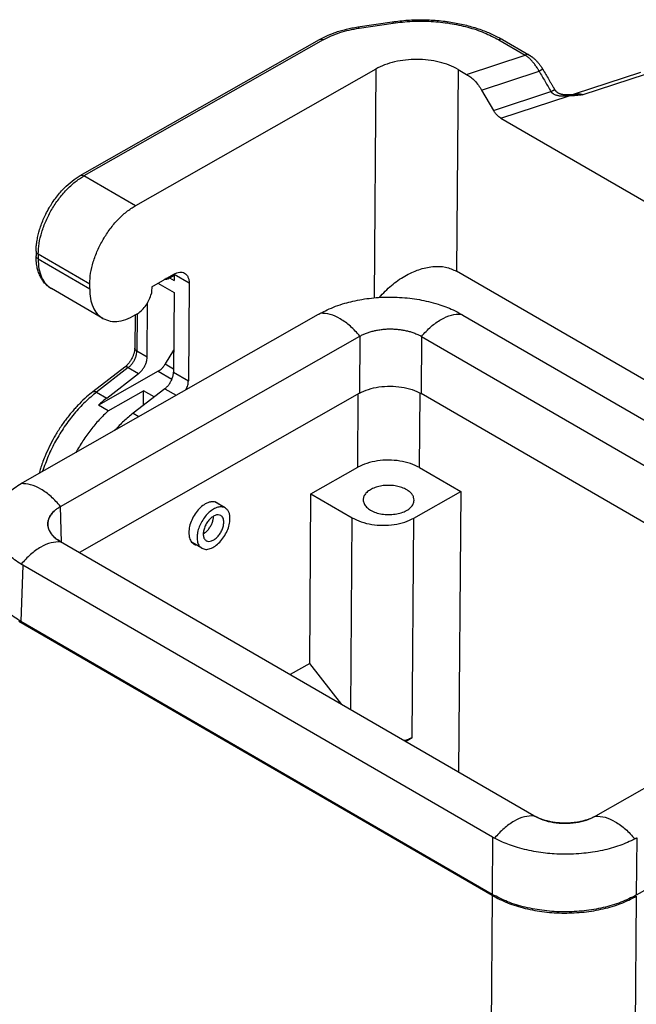
# Model space of a CAD drawing. Units: millimetres. Extents: x 0 to 297, y 0 to 210.
# Drawn here: x 25 to 42, y 41 to 68 of the extents above; entities that cross this region are included whole.
import ezdxf

# ---------------------------------------------------------------- set-up
doc = ezdxf.new("R2010")
doc.units = ezdxf.units.MM

msp = doc.modelspace()

# ---------------------------------------------------------------- linework, layer by layer
at = {"color": 2, "linetype": 'Continuous'}
for p, q in [((33.928, 67.489), (34.868, 67.629)), ((33.959, 67.455), (34.899, 67.595)), ((26.299, 63.405), (32.872, 67.143)), ((32.972, 67.133), (26.399, 63.395)), ((37.797, 67.135), (38.526, 66.713)), ((37.896, 67.144), (38.625, 66.722)), ((36.912, 66.186), (38.526, 66.713)), ((34.417, 66.332), (27.813, 62.576)), ((34.417, 66.332), (34.37, 60.048)), ((36.68, 66.321), (36.638, 60.779)), ((36.68, 66.321), (36.912, 66.186)), ((37.325, 65.755), (38.906, 66.27)), ((41.695, 66.237), (39.866, 65.64)), ((41.822, 66.184), (40.109, 65.625)), ((37.325, 65.755), (37.651, 65.197)), ((37.651, 65.197), (39.232, 65.713)), ((37.857, 64.981), (39.73, 65.592)), ((39.866, 65.64), (39.866, 65.64)), ((37.857, 64.981), (50.625, 57.591)), ((27.813, 62.576), (26.399, 63.395)), ((25.085, 61.328), (25.084, 61.197)), ((25.144, 61.246), (25.143, 61.115)), ((26.558, 60.427), (25.144, 61.246)), ((25.143, 61.115), (26.557, 60.296)), ((28.261, 60.352), (28.869, 60.698)), ((28.701, 60.57), (28.879, 60.671)), ((28.879, 60.685), (28.71, 60.588)), ((28.748, 60.597), (28.878, 60.521)), ((28.879, 60.685), (28.878, 60.521)), ((29.29, 60.448), (28.879, 60.685)), ((48.093, 54.149), (36.638, 60.779)), ((26.557, 60.296), (26.558, 60.427)), ((28.261, 60.352), (28.26, 60.219)), ((28.433, 60.45), (28.876, 60.194)), ((29.29, 60.448), (29.269, 57.769)), ((26.92, 59.481), (25.505, 60.299)), ((28.876, 60.194), (28.859, 58.006)), ((28.138, 58.424), (28.149, 59.913)), ((24.72, 54.973), (32.848, 59.595)), ((27.803, 59.57), (27.797, 58.669)), ((27.863, 59.606), (27.855, 58.587)), ((36.807, 59.575), (47.129, 53.601)), ((25.759, 54.319), (33.979, 58.994)), ((33.979, 58.994), (33.968, 57.424)), ((35.676, 58.985), (35.664, 57.415)), ((35.676, 58.985), (46.044, 52.984)), ((27.855, 58.587), (28.138, 58.424)), ((28.864, 58.607), (28.634, 58.231)), ((28.634, 58.231), (28.86, 58.101)), ((27.52, 58.143), (26.645, 57.467)), ((27.619, 58.132), (26.744, 57.456)), ((28.441, 58.034), (26.797, 57.099)), ((27.027, 57.293), (27.902, 57.968)), ((27.619, 58.132), (27.902, 57.968)), ((28.441, 58.034), (28.818, 57.815)), ((28.859, 58.006), (29.269, 57.769)), ((33.968, 57.424), (26.273, 53.048)), ((26.744, 57.456), (27.027, 57.293)), ((27.065, 56.943), (28.035, 57.494)), ((28.623, 57.551), (27.748, 56.875)), ((28.032, 57.094), (28.035, 57.494)), ((28.329, 57.324), (28.035, 57.494)), ((28.623, 57.551), (28.935, 57.37)), ((33.923, 55.392), (33.938, 57.407)), ((35.62, 55.383), (35.635, 57.432)), ((44.756, 52.153), (35.664, 57.415)), ((27.065, 56.943), (26.797, 57.099)), ((27.748, 56.875), (27.905, 56.784)), ((32.636, 54.66), (33.923, 55.392)), ((35.62, 55.383), (36.752, 54.728)), ((32.602, 50.004), (32.636, 54.66)), ((32.636, 54.66), (33.768, 54.005)), ((35.464, 53.996), (36.752, 54.728)), ((36.752, 54.728), (36.695, 47.016)), ((30.28, 54.275), (29.996, 54.44)), ((25.781, 53.332), (25.759, 54.319)), ((33.729, 48.732), (33.768, 54.005)), ((35.42, 47.968), (35.464, 53.996)), ((25.756, 53.346), (25.756, 53.346)), ((25.756, 53.346), (25.759, 53.345)), ((38.76, 45.82), (25.759, 53.345)), ((29.639, 53.167), (29.37, 53.323)), ((24.72, 52.701), (24.662, 51.158)), ((37.629, 45.23), (24.72, 52.701)), ((37.617, 43.628), (24.606, 51.159)), ((37.617, 43.66), (24.662, 51.158)), ((32.602, 50.004), (32.062, 49.697)), ((33.488, 48.872), (32.602, 50.004)), ((45.541, 48.703), (40.457, 45.812)), ((35.233, 47.862), (35.42, 47.968)), ((38.76, 45.82), (38.762, 45.819)), ((38.762, 45.819), (38.762, 45.819)), ((40.454, 45.81), (40.457, 45.812)), ((40.454, 45.81), (40.454, 45.81)), ((37.629, 45.23), (37.617, 43.66)), ((44.463, 45.282), (41.576, 43.64)), ((41.588, 45.21), (41.576, 43.64)), ((37.617, 43.628), (37.511, 29.482)), ((41.576, 43.608), (41.513, 35.181))]:
    msp.add_line(p, q, dxfattribs=at)
for points, knots in [([(34.868, 67.629), (35.01, 67.646), (35.295, 67.682), (35.655, 67.689), (35.944, 67.679), (36.163, 67.663), (36.375, 67.638), (36.642, 67.596), (36.957, 67.527), (37.255, 67.435), (37.477, 67.35), (37.628, 67.284), (37.767, 67.216), (37.855, 67.167), (37.896, 67.144)], [0, 0, 0, 0, 0.428086, 0.860829, 1.078708, 1.29582, 1.520264, 1.717695, 2.107384, 2.484532, 2.653581, 2.819084, 2.978202, 3.119376, 3.119376, 3.119376, 3.119376]), ([(34.868, 67.629), (34.874, 67.627), (34.889, 67.62), (34.895, 67.605), (34.899, 67.595)], [0, 0, 0, 0, 0.01651385, 0.04732737, 0.04732737, 0.04732737, 0.04732737]), ([(34.899, 67.595), (35.07, 67.615), (35.415, 67.656), (35.936, 67.65), (36.448, 67.597), (36.937, 67.492), (37.391, 67.346), (37.665, 67.203), (37.797, 67.135)], [0, 0, 0, 0, 0.517351, 1.040282, 1.558161, 2.060667, 2.538462, 2.983939, 2.983939, 2.983939, 2.983939]), ([(32.872, 67.143), (32.945, 67.182), (33.094, 67.26), (33.3, 67.338), (33.475, 67.393), (33.618, 67.43), (33.767, 67.463), (33.872, 67.48), (33.928, 67.489)], [0, 0, 0, 0, 0.246467, 0.504219, 0.658113, 0.798272, 0.946631, 1.116767, 1.116767, 1.116767, 1.116767]), ([(32.972, 67.133), (33.044, 67.171), (33.191, 67.248), (33.431, 67.336), (33.688, 67.409), (33.867, 67.439), (33.959, 67.455)], [0, 0, 0, 0, 0.241705, 0.497521, 0.765388, 1.042742, 1.042742, 1.042742, 1.042742]), ([(33.928, 67.489), (33.933, 67.487), (33.948, 67.481), (33.955, 67.465), (33.959, 67.455)], [0, 0, 0, 0, 0.01651385, 0.04732737, 0.04732737, 0.04732737, 0.04732737]), ([(32.872, 67.143), (32.879, 67.146), (32.894, 67.153), (32.92, 67.153), (32.946, 67.147), (32.963, 67.138), (32.972, 67.133)], [0, 0, 0, 0, 0.0229437, 0.0474668, 0.0746696, 0.1050219, 0.1050219, 0.1050219, 0.1050219]), ([(37.896, 67.144), (37.889, 67.147), (37.874, 67.154), (37.849, 67.154), (37.823, 67.148), (37.806, 67.139), (37.797, 67.135)], [0, 0, 0, 0, 0.0226213, 0.0468229, 0.0737049, 0.1037381, 0.1037381, 0.1037381, 0.1037381]), ([(36.68, 66.321), (36.6, 66.362), (36.434, 66.447), (36.157, 66.529), (35.859, 66.582), (35.549, 66.601), (35.238, 66.586), (34.94, 66.535), (34.663, 66.456), (34.497, 66.372), (34.417, 66.332)], [0, 0, 0, 0, 0.268515, 0.55826, 0.863181, 1.175911, 1.488462, 1.792858, 2.081776, 2.349237, 2.349237, 2.349237, 2.349237]), ([(38.625, 66.722), (38.623, 66.723), (38.62, 66.725), (38.614, 66.727), (38.609, 66.729), (38.603, 66.73), (38.597, 66.731), (38.59, 66.731), (38.584, 66.731), (38.578, 66.731), (38.571, 66.73), (38.565, 66.728), (38.558, 66.727), (38.552, 66.724), (38.545, 66.722), (38.539, 66.719), (38.532, 66.716), (38.528, 66.714), (38.526, 66.713)], [0, 0, 0, 0, 0.0059228, 0.0118679, 0.0178573, 0.0239109, 0.0300456, 0.0362746, 0.0426072, 0.0490487, 0.0556004, 0.0622601, 0.0690223, 0.0758788, 0.082819, 0.0898307, 0.0969002, 0.104013, 0.104013, 0.104013, 0.104013]), ([(38.906, 66.27), (38.903, 66.276), (38.896, 66.288), (38.884, 66.311), (38.868, 66.338), (38.846, 66.374), (38.82, 66.412), (38.791, 66.454), (38.76, 66.494), (38.729, 66.531), (38.696, 66.567), (38.663, 66.601), (38.63, 66.633), (38.6, 66.658), (38.574, 66.679), (38.555, 66.693), (38.539, 66.704), (38.53, 66.71), (38.526, 66.713)], [0, 0, 0, 0, 0.0206892, 0.0413504, 0.0781206, 0.1147236, 0.166105, 0.2168929, 0.2671741, 0.3165938, 0.3650031, 0.4123227, 0.4584399, 0.50328, 0.5309326, 0.5580213, 0.5735227, 0.5888288, 0.5888288, 0.5888288, 0.5888288]), ([(38.625, 66.722), (38.629, 66.72), (38.636, 66.716), (38.644, 66.71), (38.652, 66.706), (38.658, 66.702), (38.664, 66.698), (38.673, 66.692), (38.684, 66.684), (38.698, 66.674), (38.712, 66.664), (38.733, 66.648), (38.756, 66.629), (38.785, 66.604), (38.811, 66.579), (38.836, 66.554), (38.859, 66.529), (38.884, 66.501), (38.907, 66.473), (38.928, 66.445), (38.948, 66.417), (38.965, 66.394), (38.978, 66.373), (38.988, 66.358), (38.998, 66.342), (39.004, 66.331), (39.007, 66.326)], [0, 0, 0, 0, 0.0123225, 0.0246094, 0.0298629, 0.0384343, 0.045875, 0.0534611, 0.0699715, 0.0865521, 0.1055087, 0.1225662, 0.1625824, 0.1977506, 0.2360949, 0.2696308, 0.3036898, 0.3412425, 0.3803972, 0.4129446, 0.4446754, 0.48432, 0.4985543, 0.5197029, 0.5378029, 0.5560121, 0.5560121, 0.5560121, 0.5560121]), ([(38.625, 66.722), (38.625, 66.722), (38.625, 66.722), (38.625, 66.722), (38.625, 66.722), (38.625, 66.722), (38.625, 66.722), (38.625, 66.722), (38.625, 66.722), (38.625, 66.722), (38.625, 66.722)], [0, 0, 0, 0, 0.0000129385, 0.0000258771, 0.0000388156, 0.0000517541, 0.0000646927, 0.0000776312, 0.0000905697, 0.0001035082, 0.0001035082, 0.0001035082, 0.0001035082]), ([(39.007, 66.326), (39.007, 66.326), (39.007, 66.326), (39.007, 66.326), (39.007, 66.326), (39.007, 66.326), (39.007, 66.326), (39.007, 66.326), (39.007, 66.326), (39.007, 66.326), (39.006, 66.326), (39.006, 66.326), (39.006, 66.326), (39.006, 66.326), (39.005, 66.325), (39.005, 66.325), (39.004, 66.325), (39.004, 66.325), (39.004, 66.325), (39.003, 66.324), (39.002, 66.324), (39.002, 66.324), (39.001, 66.323), (39, 66.323), (39, 66.323), (38.999, 66.322), (38.998, 66.322), (38.997, 66.321), (38.996, 66.321), (38.996, 66.321), (38.995, 66.32), (38.994, 66.32), (38.993, 66.319), (38.992, 66.318), (38.99, 66.318), (38.989, 66.317), (38.988, 66.317), (38.987, 66.316), (38.986, 66.315), (38.985, 66.315), (38.983, 66.314), (38.982, 66.313), (38.981, 66.313), (38.979, 66.312), (38.978, 66.311), (38.976, 66.31), (38.975, 66.309), (38.973, 66.308), (38.971, 66.307), (38.97, 66.306), (38.968, 66.305), (38.966, 66.304), (38.964, 66.303), (38.962, 66.302), (38.96, 66.301), (38.958, 66.3), (38.956, 66.299), (38.954, 66.298), (38.952, 66.297), (38.95, 66.295), (38.948, 66.294), (38.946, 66.293), (38.943, 66.292), (38.94, 66.29), (38.937, 66.288), (38.934, 66.286), (38.93, 66.284), (38.927, 66.282), (38.923, 66.28), (38.92, 66.278), (38.916, 66.276), (38.913, 66.274), (38.909, 66.272), (38.907, 66.271), (38.906, 66.27)], [0, 0, 0, 0, 0.000015, 0.0000312, 0.0000495, 0.0000705, 0.0001225, 0.0001891, 0.0003024, 0.0004447, 0.0006166, 0.0008624, 0.0011518, 0.0014849, 0.001862, 0.0022831, 0.0027481, 0.0032574, 0.0038107, 0.0044079, 0.0050489, 0.0057334, 0.0064613, 0.0072324, 0.0080466, 0.0089037, 0.0098028, 0.0107441, 0.0117272, 0.0127515, 0.0138166, 0.0149221, 0.0160674, 0.0172522, 0.0184758, 0.019738, 0.0210377, 0.0223747, 0.0237483, 0.0251579, 0.0266026, 0.0280819, 0.0295951, 0.0311414, 0.0327203, 0.034331, 0.0362652, 0.0382412, 0.0402577, 0.0423133, 0.0444066, 0.0465364, 0.0487012, 0.0508998, 0.0531307, 0.0553926, 0.0576841, 0.060004, 0.0623508, 0.0647231, 0.0671197, 0.0695392, 0.0719802, 0.0757924, 0.079647, 0.0835394, 0.0874654, 0.0914205, 0.0954003, 0.0994003, 0.1034162, 0.1074435, 0.1114778, 0.1155146, 0.1155146, 0.1155146, 0.1155146]), ([(38.906, 66.27), (38.933, 66.224), (38.988, 66.13), (39.069, 65.99), (39.151, 65.851), (39.205, 65.759), (39.232, 65.713)], [0, 0, 0, 0, 0.1623302, 0.3246604, 0.4850879, 0.6455153, 0.6455153, 0.6455153, 0.6455153]), ([(39.007, 66.326), (39.034, 66.279), (39.089, 66.185), (39.158, 66.068), (39.213, 65.974), (39.247, 65.915), (39.274, 65.868), (39.29, 65.842), (39.3, 65.824), (39.304, 65.817), (39.308, 65.811), (39.31, 65.807), (39.313, 65.802), (39.318, 65.794), (39.326, 65.78), (39.333, 65.769), (39.336, 65.763)], [0, 0, 0, 0, 0.1630322, 0.3260643, 0.4075803, 0.4890964, 0.5298544, 0.5706124, 0.5808019, 0.5909914, 0.5960862, 0.601181, 0.6062757, 0.6113705, 0.6315253, 0.6521158, 0.6521158, 0.6521158, 0.6521158]), ([(36.912, 66.186), (36.951, 66.161), (37.032, 66.109), (37.14, 66.007), (37.241, 65.889), (37.297, 65.8), (37.325, 65.755)], [0, 0, 0, 0, 0.1386669, 0.2876071, 0.4436712, 0.6030957, 0.6030957, 0.6030957, 0.6030957]), ([(39.232, 65.713), (39.235, 65.715), (39.241, 65.718), (39.251, 65.724), (39.26, 65.729), (39.269, 65.734), (39.278, 65.739), (39.286, 65.743), (39.293, 65.746), (39.298, 65.749), (39.303, 65.751), (39.308, 65.753), (39.312, 65.755), (39.316, 65.757), (39.32, 65.759), (39.324, 65.76), (39.326, 65.761), (39.329, 65.762), (39.331, 65.763), (39.333, 65.763), (39.334, 65.763), (39.335, 65.763), (39.335, 65.763), (39.336, 65.763), (39.336, 65.763), (39.336, 65.763), (39.336, 65.763)], [0, 0, 0, 0, 0.0110869, 0.0220957, 0.0329388, 0.0435218, 0.0537451, 0.0635056, 0.0697042, 0.0756206, 0.0812252, 0.0864896, 0.0913871, 0.095893, 0.0999851, 0.1036441, 0.1068541, 0.1095414, 0.1117831, 0.1135786, 0.1146833, 0.1155265, 0.115858, 0.1161367, 0.1163732, 0.1165841, 0.1165841, 0.1165841, 0.1165841]), ([(39.336, 65.763), (39.337, 65.762), (39.338, 65.76), (39.34, 65.756), (39.343, 65.752), (39.347, 65.746), (39.35, 65.741), (39.354, 65.737), (39.356, 65.734), (39.358, 65.732), (39.36, 65.73), (39.362, 65.727), (39.366, 65.723), (39.375, 65.714), (39.389, 65.702), (39.407, 65.689), (39.423, 65.679), (39.439, 65.671), (39.456, 65.664), (39.473, 65.657), (39.49, 65.652), (39.507, 65.647), (39.522, 65.643), (39.535, 65.64), (39.547, 65.638), (39.56, 65.636), (39.574, 65.634), (39.587, 65.633), (39.601, 65.631), (39.614, 65.63), (39.628, 65.629), (39.641, 65.629), (39.655, 65.628), (39.668, 65.628), (39.682, 65.628), (39.693, 65.628), (39.704, 65.628), (39.713, 65.628), (39.719, 65.628), (39.723, 65.628)], [0, 0, 0, 0, 0.0037165, 0.0075173, 0.012442, 0.0195322, 0.026568, 0.0315735, 0.0347787, 0.038007, 0.0402311, 0.0437748, 0.0495447, 0.0566037, 0.0819627, 0.1059196, 0.121899, 0.1397623, 0.159624, 0.1756469, 0.1935781, 0.2135074, 0.228498, 0.2404537, 0.2529549, 0.2674306, 0.2794514, 0.294455, 0.3064532, 0.3214619, 0.3334492, 0.3484149, 0.3604103, 0.3753352, 0.3877592, 0.4023508, 0.4099781, 0.4190293, 0.4297464, 0.4297464, 0.4297464, 0.4297464]), ([(39.336, 65.763), (39.336, 65.763), (39.336, 65.763), (39.336, 65.763), (39.336, 65.763)], [0, 0, 0, 0, 0.00000560887, 0.0000112169, 0.0000112169, 0.0000112169, 0.0000112169]), ([(39.73, 65.592), (39.727, 65.592), (39.722, 65.592), (39.716, 65.591), (39.71, 65.59), (39.706, 65.59), (39.703, 65.59), (39.695, 65.589), (39.683, 65.588), (39.661, 65.586), (39.634, 65.584), (39.597, 65.583), (39.556, 65.582), (39.511, 65.584), (39.468, 65.589), (39.427, 65.596), (39.389, 65.605), (39.351, 65.618), (39.323, 65.632), (39.303, 65.644), (39.293, 65.651), (39.286, 65.656), (39.281, 65.66), (39.276, 65.664), (39.27, 65.669), (39.265, 65.674), (39.26, 65.679), (39.254, 65.684), (39.248, 65.692), (39.24, 65.701), (39.234, 65.709), (39.232, 65.713)], [0, 0, 0, 0, 0.0078047, 0.0156115, 0.0202714, 0.0234561, 0.0273945, 0.0313461, 0.0472159, 0.0632557, 0.0968917, 0.1287142, 0.174159, 0.2197712, 0.2651189, 0.3041529, 0.3445813, 0.3818704, 0.4228011, 0.4383569, 0.4513858, 0.4588623, 0.4654962, 0.4711436, 0.4794795, 0.4854456, 0.4936892, 0.5012039, 0.5082649, 0.5231497, 0.5377451, 0.5377451, 0.5377451, 0.5377451]), ([(39.723, 65.628), (39.728, 65.629), (39.738, 65.629), (39.754, 65.63), (39.77, 65.63), (39.791, 65.632), (39.816, 65.633), (39.836, 65.635), (39.845, 65.635)], [0, 0, 0, 0, 0.0149616, 0.0302625, 0.0494201, 0.0610331, 0.0951102, 0.1225747, 0.1225747, 0.1225747, 0.1225747]), ([(39.723, 65.628), (39.723, 65.628), (39.723, 65.628), (39.723, 65.628), (39.724, 65.628), (39.724, 65.628), (39.724, 65.627), (39.725, 65.626), (39.725, 65.624), (39.726, 65.622), (39.726, 65.619), (39.727, 65.616), (39.728, 65.612), (39.728, 65.608), (39.729, 65.603), (39.73, 65.598), (39.73, 65.594), (39.73, 65.592)], [0, 0, 0, 0, 0.0002063, 0.00043795, 0.00071347, 0.00104412, 0.00189352, 0.00301388, 0.00494404, 0.00737584, 0.01030356, 0.01371413, 0.01758984, 0.02190912, 0.02664694, 0.03177555, 0.03726511, 0.03726511, 0.03726511, 0.03726511]), ([(40.109, 65.625), (40.109, 65.625), (40.107, 65.625), (40.104, 65.625), (40.1, 65.624), (40.094, 65.623), (40.087, 65.623), (40.08, 65.622), (40.072, 65.621), (40.062, 65.62), (40.051, 65.619), (40.04, 65.617), (40.031, 65.616), (40.024, 65.615), (40.017, 65.615), (40.01, 65.614), (40.002, 65.613), (39.992, 65.612), (39.982, 65.611), (39.97, 65.61), (39.957, 65.608), (39.941, 65.607), (39.925, 65.605), (39.908, 65.604), (39.892, 65.602), (39.874, 65.601), (39.853, 65.599), (39.833, 65.598), (39.817, 65.597), (39.808, 65.596), (39.8, 65.595), (39.794, 65.595), (39.788, 65.595), (39.774, 65.594), (39.755, 65.593), (39.738, 65.593), (39.73, 65.592)], [0, 0, 0, 0, 0.0011945, 0.0042135, 0.008797, 0.0146849, 0.0216172, 0.0293337, 0.0375743, 0.0460791, 0.0589386, 0.0699099, 0.079073, 0.0865076, 0.0922939, 0.0992388, 0.1075975, 0.1171327, 0.1276071, 0.1387835, 0.1527661, 0.1685016, 0.185695, 0.2024051, 0.2181886, 0.2331736, 0.2570808, 0.2813887, 0.2927842, 0.3057934, 0.3101959, 0.3158424, 0.3226419, 0.3305031, 0.3554797, 0.3804902, 0.3804902, 0.3804902, 0.3804902]), ([(39.845, 65.635), (39.847, 65.635), (39.85, 65.636), (39.855, 65.637), (39.86, 65.638), (39.864, 65.639), (39.866, 65.64)], [0, 0, 0, 0, 0.00394159, 0.00871406, 0.01543497, 0.020712, 0.020712, 0.020712, 0.020712]), ([(40.109, 65.625), (40.108, 65.625), (40.106, 65.626), (40.102, 65.626), (40.099, 65.627), (40.095, 65.627), (40.089, 65.628), (40.081, 65.629), (40.07, 65.631), (40.057, 65.632), (40.044, 65.634), (40.031, 65.635), (40.018, 65.636), (40.005, 65.637), (39.992, 65.638), (39.979, 65.638), (39.966, 65.639), (39.954, 65.639), (39.941, 65.639), (39.929, 65.639), (39.916, 65.639), (39.904, 65.639), (39.892, 65.638), (39.879, 65.638), (39.867, 65.637), (39.858, 65.636), (39.85, 65.636), (39.847, 65.635), (39.845, 65.635)], [0, 0, 0, 0, 0.0033119, 0.0066305, 0.009941, 0.0132496, 0.0198609, 0.0264651, 0.0396422, 0.0527896, 0.0658844, 0.0789449, 0.0919415, 0.1049006, 0.1177617, 0.1305819, 0.1433216, 0.1560189, 0.1686171, 0.1811711, 0.1936305, 0.2060431, 0.2182213, 0.2303525, 0.2423744, 0.2543364, 0.2594237, 0.2645044, 0.2645044, 0.2645044, 0.2645044]), ([(39.845, 65.635), (39.845, 65.635), (39.845, 65.635), (39.845, 65.635), (39.845, 65.635)], [0, 0, 0, 0, 0.00002116855, 0.00004233694, 0.00004233694, 0.00004233694, 0.00004233694]), ([(39.866, 65.64), (39.875, 65.642), (39.893, 65.648), (39.92, 65.652), (39.95, 65.654), (39.981, 65.653), (40.013, 65.65), (40.044, 65.644), (40.076, 65.636), (40.097, 65.629), (40.109, 65.625)], [0, 0, 0, 0, 0.0280233, 0.0566014, 0.0839975, 0.1167882, 0.1506163, 0.1807135, 0.2112642, 0.248178, 0.248178, 0.248178, 0.248178]), ([(37.857, 64.981), (37.837, 64.994), (37.797, 65.02), (37.743, 65.071), (37.693, 65.13), (37.665, 65.175), (37.651, 65.197)], [0, 0, 0, 0, 0.0693335, 0.1438035, 0.2218356, 0.3015478, 0.3015478, 0.3015478, 0.3015478]), ([(25.085, 61.328), (25.086, 61.373), (25.089, 61.46), (25.106, 61.6), (25.132, 61.739), (25.171, 61.891), (25.219, 62.042), (25.28, 62.197), (25.354, 62.356), (25.437, 62.509), (25.534, 62.665), (25.639, 62.811), (25.75, 62.947), (25.892, 63.098), (26.066, 63.258), (26.223, 63.357), (26.299, 63.405)], [0, 0, 0, 0, 0.137331, 0.260817, 0.421349, 0.562284, 0.729131, 0.89892, 1.060456, 1.255916, 1.418371, 1.611976, 1.795413, 1.94612, 2.231688, 2.501408, 2.501408, 2.501408, 2.501408]), ([(25.144, 61.246), (25.149, 61.344), (25.161, 61.549), (25.238, 61.858), (25.354, 62.171), (25.51, 62.475), (25.698, 62.76), (25.913, 63.014), (26.144, 63.232), (26.316, 63.342), (26.399, 63.395)], [0, 0, 0, 0, 0.295968, 0.615085, 0.950711, 1.294773, 1.638525, 1.973242, 2.290929, 2.585076, 2.585076, 2.585076, 2.585076]), ([(26.299, 63.405), (26.306, 63.408), (26.32, 63.415), (26.346, 63.415), (26.373, 63.408), (26.39, 63.4), (26.399, 63.395)], [0, 0, 0, 0, 0.0229437, 0.0474668, 0.0746696, 0.1050219, 0.1050219, 0.1050219, 0.1050219]), ([(26.558, 60.427), (26.563, 60.526), (26.575, 60.731), (26.653, 61.04), (26.768, 61.353), (26.924, 61.657), (27.113, 61.942), (27.328, 62.196), (27.558, 62.414), (27.73, 62.524), (27.813, 62.576)], [0, 0, 0, 0, 0.295968, 0.615085, 0.950711, 1.294773, 1.638525, 1.973242, 2.290929, 2.585076, 2.585076, 2.585076, 2.585076]), ([(25.505, 60.299), (25.473, 60.32), (25.413, 60.358), (25.332, 60.435), (25.264, 60.52), (25.201, 60.625), (25.152, 60.739), (25.121, 60.849), (25.102, 60.941), (25.092, 61.02), (25.085, 61.106), (25.084, 61.165), (25.084, 61.197)], [0, 0, 0, 0, 0.115344, 0.212115, 0.334176, 0.439352, 0.58087, 0.705512, 0.779088, 0.862052, 0.944818, 1.039137, 1.039137, 1.039137, 1.039137]), ([(25.143, 61.115), (25.134, 61.12), (25.118, 61.131), (25.099, 61.151), (25.086, 61.173), (25.085, 61.189), (25.084, 61.197)], [0, 0, 0, 0, 0.0305794, 0.0578858, 0.0823884, 0.1052292, 0.1052292, 0.1052292, 0.1052292]), ([(25.085, 61.328), (25.086, 61.32), (25.087, 61.304), (25.1, 61.282), (25.119, 61.262), (25.135, 61.251), (25.144, 61.246)], [0, 0, 0, 0, 0.0228408, 0.0473434, 0.0746498, 0.1052292, 0.1052292, 0.1052292, 0.1052292]), ([(25.143, 61.115), (25.146, 61.024), (25.152, 60.853), (25.223, 60.618), (25.336, 60.422), (25.45, 60.339), (25.505, 60.299)], [0, 0, 0, 0, 0.2707323, 0.5126707, 0.7299408, 0.9325905, 0.9325905, 0.9325905, 0.9325905]), ([(34.516, 60.059), (34.623, 60.172), (34.834, 60.395), (35.203, 60.651), (35.587, 60.831), (35.968, 60.917), (36.331, 60.915), (36.539, 60.823), (36.638, 60.779)], [0, 0, 0, 0, 0.465467, 0.916572, 1.340667, 1.729442, 2.081465, 2.404572, 2.404572, 2.404572, 2.404572]), ([(28.71, 60.588), (28.7, 60.583), (28.682, 60.574), (28.661, 60.574), (28.652, 60.574)], [0, 0, 0, 0, 0.03270833, 0.06074696, 0.06074696, 0.06074696, 0.06074696]), ([(28.71, 60.588), (28.709, 60.584), (28.709, 60.577), (28.704, 60.572), (28.701, 60.57)], [0, 0, 0, 0, 0.01154515, 0.02098742, 0.02098742, 0.02098742, 0.02098742]), ([(28.869, 60.698), (28.896, 60.711), (28.947, 60.737), (29.027, 60.755), (29.102, 60.754), (29.145, 60.735), (29.166, 60.726)], [0, 0, 0, 0, 0.0900997, 0.1707455, 0.2433504, 0.3112143, 0.3112143, 0.3112143, 0.3112143]), ([(28.879, 60.703), (28.879, 60.7), (28.879, 60.694), (28.879, 60.688), (28.879, 60.685)], [0, 0, 0, 0, 0.00918947, 0.01846774, 0.01846774, 0.01846774, 0.01846774]), ([(29.166, 60.726), (29.185, 60.712), (29.224, 60.684), (29.262, 60.617), (29.286, 60.537), (29.288, 60.478), (29.29, 60.448)], [0, 0, 0, 0, 0.0690851, 0.1431545, 0.2256335, 0.3179286, 0.3179286, 0.3179286, 0.3179286]), ([(28.701, 60.57), (28.696, 60.567), (28.687, 60.563), (28.673, 60.557), (28.66, 60.553), (28.648, 60.551), (28.635, 60.55), (28.626, 60.55), (28.618, 60.551), (28.614, 60.551), (28.612, 60.552)], [0, 0, 0, 0, 0.01686769, 0.03084025, 0.04435526, 0.05735334, 0.07008481, 0.08100444, 0.08663237, 0.09277969, 0.09277969, 0.09277969, 0.09277969]), ([(28.634, 60.564), (28.631, 60.561), (28.626, 60.557), (28.619, 60.555), (28.616, 60.554)], [0, 0, 0, 0, 0.01083711, 0.02102534, 0.02102534, 0.02102534, 0.02102534]), ([(26.557, 60.296), (26.56, 60.206), (26.567, 60.034), (26.637, 59.799), (26.75, 59.604), (26.864, 59.521), (26.92, 59.481)], [0, 0, 0, 0, 0.2707323, 0.5126707, 0.7299408, 0.9325905, 0.9325905, 0.9325905, 0.9325905]), ([(27.876, 59.615), (27.918, 59.647), (28.007, 59.713), (28.112, 59.848), (28.201, 59.998), (28.235, 60.109), (28.252, 60.164)], [0, 0, 0, 0, 0.1585404, 0.3309805, 0.5079482, 0.6792438, 0.6792438, 0.6792438, 0.6792438]), ([(28.26, 60.219), (28.26, 60.21), (28.259, 60.192), (28.255, 60.173), (28.252, 60.164)], [0, 0, 0, 0, 0.02698398, 0.0557688, 0.0557688, 0.0557688, 0.0557688]), ([(32.898, 59.623), (32.958, 59.655), (33.094, 59.726), (33.317, 59.818), (33.554, 59.897), (33.796, 59.959), (34.04, 60.008), (34.299, 60.043), (34.562, 60.064), (34.82, 60.07), (35.085, 60.062), (35.348, 60.039), (35.614, 60), (35.872, 59.946), (36.114, 59.88), (36.338, 59.802), (36.55, 59.714), (36.686, 59.642), (36.758, 59.603)], [0, 0, 0, 0, 0.206023, 0.45968, 0.723214, 0.952796, 1.209526, 1.470475, 1.735208, 2.001045, 2.2448, 2.531036, 2.792701, 3.050276, 3.321832, 3.544807, 3.761596, 4.007071, 4.007071, 4.007071, 4.007071]), ([(26.92, 59.481), (26.987, 59.451), (27.126, 59.39), (27.371, 59.398), (27.628, 59.469), (27.79, 59.564), (27.876, 59.615)], [0, 0, 0, 0, 0.217024, 0.451751, 0.715712, 1.012793, 1.012793, 1.012793, 1.012793]), ([(32.848, 59.595), (32.852, 59.597), (32.86, 59.602), (32.873, 59.609), (32.885, 59.616), (32.893, 59.621), (32.898, 59.623)], [0, 0, 0, 0, 0.01391334, 0.02818621, 0.04239343, 0.05663171, 0.05663171, 0.05663171, 0.05663171]), ([(33.982, 58.995), (33.898, 59.089), (33.737, 59.269), (33.458, 59.47), (33.178, 59.605), (32.986, 59.617), (32.898, 59.623)], [0, 0, 0, 0, 0.376903, 0.722113, 1.027332, 1.292633, 1.292633, 1.292633, 1.292633]), ([(35.674, 58.986), (35.758, 59.08), (35.92, 59.258), (36.2, 59.456), (36.479, 59.588), (36.67, 59.599), (36.758, 59.603)], [0, 0, 0, 0, 0.376251, 0.720298, 1.023826, 1.287009, 1.287009, 1.287009, 1.287009]), ([(36.758, 59.603), (36.762, 59.601), (36.77, 59.596), (36.783, 59.589), (36.795, 59.582), (36.803, 59.577), (36.807, 59.575)], [0, 0, 0, 0, 0.01429865, 0.0285661, 0.04290047, 0.05687502, 0.05687502, 0.05687502, 0.05687502]), ([(33.979, 58.994), (33.98, 58.994), (33.981, 58.994), (33.981, 58.995), (33.982, 58.995)], [0, 0, 0, 0, 0.001391738, 0.002785807, 0.002785807, 0.002785807, 0.002785807]), ([(33.982, 58.995), (34.011, 59.01), (34.07, 59.042), (34.164, 59.081), (34.265, 59.115), (34.367, 59.143), (34.477, 59.165), (34.588, 59.181), (34.707, 59.191), (34.824, 59.194), (34.944, 59.19), (35.057, 59.18), (35.171, 59.163), (35.279, 59.14), (35.388, 59.111), (35.491, 59.075), (35.589, 59.033), (35.647, 59.001), (35.674, 58.986)], [0, 0, 0, 0, 0.098255, 0.200431, 0.306654, 0.416423, 0.518598, 0.644295, 0.750581, 0.877933, 0.994833, 1.111556, 1.217911, 1.339926, 1.44061, 1.556602, 1.668112, 1.75798, 1.75798, 1.75798, 1.75798]), ([(35.674, 58.986), (35.674, 58.986), (35.675, 58.986), (35.676, 58.985), (35.676, 58.985)], [0, 0, 0, 0, 0.001400171, 0.002798033, 0.002798033, 0.002798033, 0.002798033]), ([(35.674, 58.986), (35.674, 58.986), (35.674, 58.986), (35.674, 58.986), (35.674, 58.986)], [0, 0, 0, 0, 0.000000604897, 0.000001209795, 0.000001209795, 0.000001209795, 0.000001209795]), ([(27.797, 58.669), (27.796, 58.661), (27.796, 58.643), (27.793, 58.615), (27.788, 58.584), (27.777, 58.536), (27.757, 58.472), (27.728, 58.406), (27.7, 58.354), (27.676, 58.316), (27.651, 58.28), (27.626, 58.247), (27.599, 58.216), (27.574, 58.189), (27.547, 58.164), (27.529, 58.15), (27.52, 58.143)], [0, 0, 0, 0, 0.025563, 0.0531194, 0.0830444, 0.11976, 0.2006348, 0.286158, 0.3356221, 0.3770391, 0.4213974, 0.4649632, 0.5016766, 0.5444131, 0.5757112, 0.6117672, 0.6117672, 0.6117672, 0.6117672]), ([(27.619, 58.132), (27.641, 58.15), (27.685, 58.189), (27.741, 58.259), (27.789, 58.338), (27.825, 58.421), (27.849, 58.505), (27.853, 58.561), (27.855, 58.587)], [0, 0, 0, 0, 0.0854134, 0.1760769, 0.2689111, 0.3605935, 0.4479293, 0.5282368, 0.5282368, 0.5282368, 0.5282368]), ([(27.855, 58.587), (27.846, 58.593), (27.83, 58.603), (27.811, 58.624), (27.799, 58.646), (27.797, 58.662), (27.797, 58.669)], [0, 0, 0, 0, 0.0305794, 0.0578858, 0.0823884, 0.1052292, 0.1052292, 0.1052292, 0.1052292]), ([(27.902, 57.968), (27.923, 57.987), (27.968, 58.025), (28.024, 58.096), (28.072, 58.174), (28.108, 58.257), (28.132, 58.341), (28.136, 58.397), (28.138, 58.424)], [0, 0, 0, 0, 0.0854134, 0.1760769, 0.2689111, 0.3605935, 0.4479293, 0.5282368, 0.5282368, 0.5282368, 0.5282368]), ([(27.619, 58.132), (27.609, 58.137), (27.591, 58.146), (27.564, 58.153), (27.539, 58.153), (27.526, 58.146), (27.52, 58.143)], [0, 0, 0, 0, 0.0327065, 0.0606328, 0.0841179, 0.1047586, 0.1047586, 0.1047586, 0.1047586]), ([(28.441, 58.034), (28.459, 58.045), (28.496, 58.069), (28.546, 58.115), (28.594, 58.17), (28.621, 58.211), (28.634, 58.231)], [0, 0, 0, 0, 0.0637633, 0.1324639, 0.2048356, 0.2793162, 0.2793162, 0.2793162, 0.2793162]), ([(28.623, 57.551), (28.645, 57.569), (28.689, 57.607), (28.745, 57.678), (28.793, 57.757), (28.829, 57.84), (28.854, 57.923), (28.857, 57.979), (28.859, 58.006)], [0, 0, 0, 0, 0.0854134, 0.1760769, 0.2689111, 0.3605935, 0.4479293, 0.5282368, 0.5282368, 0.5282368, 0.5282368]), ([(29.202, 57.522), (29.212, 57.542), (29.232, 57.583), (29.252, 57.646), (29.266, 57.708), (29.268, 57.749), (29.269, 57.769)], [0, 0, 0, 0, 0.0687434, 0.135467, 0.1989491, 0.2581933, 0.2581933, 0.2581933, 0.2581933]), ([(33.968, 57.424), (34.049, 57.463), (34.22, 57.545), (34.51, 57.607), (34.816, 57.629), (35.123, 57.604), (35.412, 57.539), (35.583, 57.455), (35.664, 57.415)], [0, 0, 0, 0, 0.271009, 0.568096, 0.879384, 1.19091, 1.48868, 1.76071, 1.76071, 1.76071, 1.76071]), ([(26.645, 57.467), (26.587, 57.421), (26.458, 57.317), (26.305, 57.17), (26.179, 57.038), (26.089, 56.936), (26, 56.829), (25.912, 56.717), (25.824, 56.597), (25.739, 56.472), (25.658, 56.343), (25.556, 56.172), (25.442, 55.954), (25.336, 55.718), (25.259, 55.519), (25.214, 55.39), (25.185, 55.294), (25.172, 55.249), (25.165, 55.226)], [0, 0, 0, 0, 0.22292, 0.49567, 0.637426, 0.768744, 0.90473, 1.05521, 1.195806, 1.351118, 1.50841, 1.651672, 1.94992, 2.245766, 2.427682, 2.588472, 2.656996, 2.728795, 2.728795, 2.728795, 2.728795]), ([(26.744, 57.456), (26.637, 57.368), (26.418, 57.185), (26.124, 56.862), (25.853, 56.503), (25.616, 56.114), (25.413, 55.707), (25.313, 55.423), (25.264, 55.282)], [0, 0, 0, 0, 0.416663, 0.854441, 1.306319, 1.764469, 2.220724, 2.667017, 2.667017, 2.667017, 2.667017]), ([(26.645, 57.467), (26.651, 57.471), (26.664, 57.478), (26.689, 57.478), (26.716, 57.471), (26.734, 57.462), (26.744, 57.456)], [0, 0, 0, 0, 0.0206406, 0.0441258, 0.0720521, 0.1047586, 0.1047586, 0.1047586, 0.1047586]), ([(27.027, 57.293), (26.988, 57.262), (26.909, 57.2), (26.834, 57.133), (26.797, 57.099)], [0, 0, 0, 0, 0.1488565, 0.3010246, 0.3010246, 0.3010246, 0.3010246]), ([(27.065, 56.943), (26.982, 56.862), (26.811, 56.698), (26.581, 56.421), (26.366, 56.123), (26.242, 55.91), (26.179, 55.803)], [0, 0, 0, 0, 0.349347, 0.710188, 1.078551, 1.450191, 1.450191, 1.450191, 1.450191]), ([(27.748, 56.875), (27.662, 56.805), (27.486, 56.662), (27.331, 56.497), (27.251, 56.412)], [0, 0, 0, 0, 0.3326649, 0.6797577, 0.6797577, 0.6797577, 0.6797577]), ([(35.62, 55.383), (35.538, 55.423), (35.367, 55.507), (35.078, 55.572), (34.772, 55.597), (34.465, 55.575), (34.176, 55.513), (34.005, 55.431), (33.923, 55.392)], [0, 0, 0, 0, 0.272011, 0.569745, 0.881225, 1.192467, 1.489518, 1.760508, 1.760508, 1.760508, 1.760508]), ([(23.901, 53.889), (23.906, 53.938), (23.914, 54.038), (23.956, 54.18), (24.02, 54.324), (24.111, 54.467), (24.225, 54.602), (24.353, 54.723), (24.499, 54.839), (24.61, 54.907), (24.672, 54.945)], [0, 0, 0, 0, 0.148515, 0.299636, 0.443251, 0.61953, 0.805148, 0.971753, 1.147023, 1.363977, 1.363977, 1.363977, 1.363977]), ([(24.672, 54.945), (24.676, 54.947), (24.684, 54.952), (24.696, 54.959), (24.708, 54.966), (24.716, 54.971), (24.72, 54.973)], [0, 0, 0, 0, 0.01357451, 0.02762733, 0.04157765, 0.05554064, 0.05554064, 0.05554064, 0.05554064]), ([(25.756, 54.317), (25.672, 54.411), (25.512, 54.591), (25.233, 54.792), (24.952, 54.927), (24.761, 54.94), (24.672, 54.945)], [0, 0, 0, 0, 0.376903, 0.722113, 1.027332, 1.292633, 1.292633, 1.292633, 1.292633]), ([(35.267, 54.776), (35.224, 54.798), (35.136, 54.842), (34.987, 54.879), (34.827, 54.899), (34.664, 54.896), (34.508, 54.872), (34.365, 54.828), (34.243, 54.766), (34.149, 54.689), (34.085, 54.599), (34.076, 54.532), (34.072, 54.5)], [0, 0, 0, 0, 0.141824, 0.296279, 0.458487, 0.622639, 0.782706, 0.933128, 1.06955, 1.189749, 1.29482, 1.390365, 1.390365, 1.390365, 1.390365]), ([(35.472, 54.49), (35.469, 54.516), (35.464, 54.572), (35.42, 54.649), (35.354, 54.721), (35.297, 54.757), (35.267, 54.776)], [0, 0, 0, 0, 0.0799427, 0.1657021, 0.2612742, 0.3683022, 0.3683022, 0.3683022, 0.3683022]), ([(29.734, 54.386), (29.688, 54.355), (29.592, 54.289), (29.474, 54.15), (29.376, 53.989), (29.309, 53.816), (29.277, 53.645), (29.284, 53.491), (29.328, 53.359), (29.393, 53.306), (29.423, 53.281)], [0, 0, 0, 0, 0.166452, 0.349815, 0.540874, 0.728953, 0.903929, 1.058344, 1.19007, 1.305571, 1.305571, 1.305571, 1.305571]), ([(30.059, 54.415), (30.036, 54.425), (29.989, 54.447), (29.906, 54.448), (29.819, 54.429), (29.764, 54.401), (29.734, 54.386)], [0, 0, 0, 0, 0.075011, 0.1546639, 0.2425408, 0.3402843, 0.3402843, 0.3402843, 0.3402843]), ([(30.112, 54.372), (30.104, 54.381), (30.088, 54.397), (30.069, 54.409), (30.059, 54.415)], [0, 0, 0, 0, 0.03430525, 0.0680664, 0.0680664, 0.0680664, 0.0680664]), ([(34.072, 54.5), (34.077, 54.464), (34.087, 54.389), (34.165, 54.289), (34.277, 54.207), (34.422, 54.143), (34.59, 54.103), (34.769, 54.089), (34.948, 54.101), (35.116, 54.138), (35.262, 54.199), (35.375, 54.28), (35.455, 54.378), (35.466, 54.454), (35.472, 54.49)], [0, 0, 0, 0, 0.106643, 0.226107, 0.365006, 0.523407, 0.696936, 0.878625, 1.060314, 1.233842, 1.392243, 1.531142, 1.650607, 1.75725, 1.75725, 1.75725, 1.75725]), ([(25.585, 54.194), (25.557, 54.166), (25.503, 54.111), (25.43, 53.993), (25.391, 53.833), (25.438, 53.643), (25.566, 53.472), (25.69, 53.39), (25.756, 53.346)], [0, 0, 0, 0, 0.119855, 0.230789, 0.412852, 0.59532, 0.800001, 1.037999, 1.037999, 1.037999, 1.037999]), ([(25.407, 53.826), (25.409, 53.859), (25.412, 53.925), (25.442, 54.005), (25.476, 54.065), (25.507, 54.11), (25.544, 54.154), (25.571, 54.181), (25.585, 54.194)], [0, 0, 0, 0, 0.0973463, 0.1982157, 0.2510347, 0.305809, 0.362297, 0.4210637, 0.4210637, 0.4210637, 0.4210637]), ([(25.585, 54.194), (25.585, 54.194), (25.586, 54.195), (25.586, 54.195), (25.586, 54.195)], [0, 0, 0, 0, 0.0003689648, 0.0007380226, 0.0007380226, 0.0007380226, 0.0007380226]), ([(25.585, 54.194), (25.585, 54.194), (25.585, 54.194), (25.585, 54.194), (25.585, 54.194)], [0, 0, 0, 0, 0.00002460079, 0.00004920381, 0.00004920381, 0.00004920381, 0.00004920381]), ([(25.586, 54.195), (25.599, 54.206), (25.625, 54.229), (25.665, 54.26), (25.709, 54.289), (25.74, 54.307), (25.756, 54.317)], [0, 0, 0, 0, 0.0526929, 0.1019273, 0.1527125, 0.2103122, 0.2103122, 0.2103122, 0.2103122]), ([(25.756, 54.317), (25.757, 54.317), (25.758, 54.318), (25.758, 54.318), (25.759, 54.319)], [0, 0, 0, 0, 0.001387203, 0.002776653, 0.002776653, 0.002776653, 0.002776653]), ([(30.28, 54.275), (30.25, 54.288), (30.184, 54.314), (30.07, 54.297), (29.953, 54.245), (29.837, 54.159), (29.729, 54.044), (29.637, 53.908), (29.565, 53.76), (29.519, 53.61), (29.502, 53.466), (29.516, 53.339), (29.558, 53.231), (29.613, 53.188), (29.639, 53.167)], [0, 0, 0, 0, 0.097973, 0.207563, 0.334788, 0.479732, 0.638429, 0.80455, 0.970671, 1.129368, 1.274312, 1.401537, 1.511127, 1.6091, 1.6091, 1.6091, 1.6091]), ([(30.412, 53.979), (30.411, 54.012), (30.409, 54.074), (30.383, 54.159), (30.342, 54.23), (30.3, 54.261), (30.28, 54.275)], [0, 0, 0, 0, 0.0984481, 0.1864257, 0.265433, 0.3391238, 0.3391238, 0.3391238, 0.3391238]), ([(24.672, 52.73), (24.612, 52.77), (24.494, 52.847), (24.333, 52.983), (24.197, 53.122), (24.086, 53.269), (24.001, 53.416), (23.94, 53.572), (23.903, 53.73), (23.902, 53.836), (23.901, 53.889)], [0, 0, 0, 0, 0.216259, 0.421693, 0.631715, 0.798984, 0.972672, 1.138603, 1.299058, 1.456517, 1.456517, 1.456517, 1.456517]), ([(25.756, 53.346), (25.706, 53.379), (25.611, 53.441), (25.516, 53.542), (25.461, 53.628), (25.432, 53.691), (25.413, 53.757), (25.409, 53.802), (25.407, 53.826)], [0, 0, 0, 0, 0.1787079, 0.3393859, 0.4132477, 0.4841605, 0.5465403, 0.618649, 0.618649, 0.618649, 0.618649]), ([(29.639, 53.167), (29.674, 53.154), (29.749, 53.126), (29.88, 53.155), (30.011, 53.225), (30.138, 53.337), (30.25, 53.479), (30.337, 53.641), (30.398, 53.809), (30.408, 53.924), (30.412, 53.979)], [0, 0, 0, 0, 0.110281, 0.236442, 0.385331, 0.555096, 0.738521, 0.925667, 1.105933, 1.269967, 1.269967, 1.269967, 1.269967]), ([(30.16, 54.068), (30.136, 54.076), (30.085, 54.095), (29.997, 54.071), (29.91, 54.019), (29.827, 53.939), (29.757, 53.839), (29.705, 53.728), (29.677, 53.616), (29.675, 53.515), (29.699, 53.426), (29.74, 53.391), (29.759, 53.375)], [0, 0, 0, 0, 0.073915, 0.159719, 0.26187, 0.37809, 0.502211, 0.626333, 0.742553, 0.844704, 0.930507, 1.004423, 1.004423, 1.004423, 1.004423]), ([(29.677, 53.559), (29.702, 53.576), (29.754, 53.611), (29.82, 53.683), (29.878, 53.767), (29.923, 53.859), (29.953, 53.953), (29.957, 54.016), (29.96, 54.046)], [0, 0, 0, 0, 0.0901309, 0.188758, 0.2919908, 0.3952687, 0.4940246, 0.5843485, 0.5843485, 0.5843485, 0.5843485]), ([(29.759, 53.375), (29.781, 53.367), (29.828, 53.349), (29.91, 53.367), (29.992, 53.411), (30.071, 53.481), (30.141, 53.57), (30.196, 53.671), (30.234, 53.776), (30.24, 53.848), (30.243, 53.882)], [0, 0, 0, 0, 0.0689254, 0.1477761, 0.2408316, 0.346935, 0.4615755, 0.578542, 0.6912078, 0.7937297, 0.7937297, 0.7937297, 0.7937297]), ([(29.96, 54.046), (29.96, 54.046), (29.96, 54.047), (29.96, 54.047), (29.96, 54.047)], [0, 0, 0, 0, 0.0008217, 0.001642372, 0.001642372, 0.001642372, 0.001642372]), ([(30.243, 53.882), (30.242, 53.903), (30.24, 53.942), (30.224, 53.995), (30.199, 54.04), (30.173, 54.058), (30.16, 54.068)], [0, 0, 0, 0, 0.0615301, 0.1165161, 0.1658956, 0.2119524, 0.2119524, 0.2119524, 0.2119524]), ([(33.768, 54.005), (33.85, 53.965), (34.02, 53.881), (34.309, 53.816), (34.616, 53.791), (34.923, 53.813), (35.212, 53.875), (35.383, 53.957), (35.464, 53.996)], [0, 0, 0, 0, 0.272011, 0.569745, 0.881225, 1.192467, 1.489518, 1.760508, 1.760508, 1.760508, 1.760508]), ([(25.756, 53.346), (25.668, 53.342), (25.478, 53.332), (25.198, 53.2), (24.919, 53.002), (24.757, 52.823), (24.672, 52.73)], [0, 0, 0, 0, 0.263094, 0.566519, 0.910475, 1.286662, 1.286662, 1.286662, 1.286662]), ([(25.759, 53.345), (25.758, 53.345), (25.758, 53.346), (25.757, 53.346), (25.756, 53.346)], [0, 0, 0, 0, 0.001396886, 0.002794139, 0.002794139, 0.002794139, 0.002794139]), ([(29.423, 53.281), (29.433, 53.276), (29.453, 53.265), (29.475, 53.259), (29.486, 53.256)], [0, 0, 0, 0, 0.03369352, 0.06780075, 0.06780075, 0.06780075, 0.06780075]), ([(24.72, 52.701), (24.716, 52.704), (24.708, 52.708), (24.696, 52.716), (24.684, 52.723), (24.676, 52.728), (24.672, 52.73)], [0, 0, 0, 0, 0.0140769, 0.02813401, 0.04211686, 0.05618049, 0.05618049, 0.05618049, 0.05618049]), ([(24.662, 51.158), (24.539, 51.237), (24.306, 51.387), (24.04, 51.678), (23.866, 51.997), (23.85, 52.224), (23.843, 52.333)], [0, 0, 0, 0, 0.436906, 0.826017, 1.174672, 1.500459, 1.500459, 1.500459, 1.500459]), ([(35.42, 47.968), (35.385, 47.95), (35.313, 47.913), (35.234, 47.894), (35.194, 47.884)], [0, 0, 0, 0, 0.1186399, 0.2415385, 0.2415385, 0.2415385, 0.2415385]), ([(38.762, 45.819), (38.674, 45.814), (38.484, 45.804), (38.204, 45.672), (37.925, 45.474), (37.763, 45.296), (37.678, 45.203)], [0, 0, 0, 0, 0.263094, 0.566519, 0.910475, 1.286662, 1.286662, 1.286662, 1.286662]), ([(38.762, 45.819), (38.762, 45.819), (38.761, 45.82), (38.76, 45.82), (38.76, 45.82)], [0, 0, 0, 0, 0.001396312, 0.002792885, 0.002792885, 0.002792885, 0.002792885]), ([(38.762, 45.819), (38.844, 45.779), (39.014, 45.695), (39.302, 45.631), (39.608, 45.606), (39.914, 45.628), (40.202, 45.689), (40.373, 45.771), (40.454, 45.81)], [0, 0, 0, 0, 0.271255, 0.568176, 0.878814, 1.189214, 1.485455, 1.755692, 1.755692, 1.755692, 1.755692]), ([(40.454, 45.81), (40.428, 45.797), (40.369, 45.765), (40.277, 45.728), (40.174, 45.693), (40.069, 45.665), (39.956, 45.642), (39.838, 45.626), (39.722, 45.617), (39.605, 45.615), (39.491, 45.619), (39.373, 45.629), (39.259, 45.646), (39.149, 45.669), (39.045, 45.697), (38.942, 45.733), (38.847, 45.773), (38.789, 45.805), (38.762, 45.819)], [0, 0, 0, 0, 0.089151, 0.199881, 0.296773, 0.415591, 0.526639, 0.64336, 0.769944, 0.876983, 0.994407, 1.110593, 1.234499, 1.338863, 1.448733, 1.555264, 1.666505, 1.7561, 1.7561, 1.7561, 1.7561]), ([(40.457, 45.812), (40.456, 45.812), (40.455, 45.811), (40.455, 45.811), (40.454, 45.81)], [0, 0, 0, 0, 0.001390432, 0.002780591, 0.002780591, 0.002780591, 0.002780591]), ([(40.454, 45.81), (40.543, 45.805), (40.734, 45.793), (41.015, 45.658), (41.294, 45.457), (41.455, 45.277), (41.538, 45.183)], [0, 0, 0, 0, 0.265212, 0.57033, 0.91545, 1.292291, 1.292291, 1.292291, 1.292291]), ([(37.678, 45.203), (37.674, 45.205), (37.666, 45.21), (37.653, 45.216), (37.641, 45.223), (37.633, 45.228), (37.629, 45.23)], [0, 0, 0, 0, 0.014114, 0.0282901, 0.04236119, 0.0565053, 0.0565053, 0.0565053, 0.0565053]), ([(41.538, 45.183), (41.401, 45.119), (41.115, 44.986), (40.719, 44.88), (40.389, 44.818), (40.123, 44.784), (39.867, 44.766), (39.594, 44.76), (39.336, 44.769), (39.073, 44.792), (38.822, 44.827), (38.564, 44.878), (38.322, 44.941), (38.098, 45.015), (37.887, 45.098), (37.751, 45.166), (37.678, 45.203)], [0, 0, 0, 0, 0.454435, 0.945675, 1.223385, 1.462535, 1.74908, 1.992993, 2.280475, 2.522881, 2.784727, 3.041331, 3.311679, 3.533681, 3.748225, 3.991638, 3.991638, 3.991638, 3.991638]), ([(41.588, 45.21), (41.584, 45.208), (41.576, 45.203), (41.563, 45.197), (41.551, 45.19), (41.543, 45.185), (41.538, 45.183)], [0, 0, 0, 0, 0.01407953, 0.02809124, 0.04220412, 0.05625702, 0.05625702, 0.05625702, 0.05625702]), ([(41.576, 43.64), (41.437, 43.57), (41.146, 43.424), (40.661, 43.285), (40.139, 43.197), (39.596, 43.17), (39.054, 43.203), (38.532, 43.296), (38.047, 43.44), (37.757, 43.589), (37.617, 43.66)], [0, 0, 0, 0, 0.468021, 0.973559, 1.50616, 2.053019, 2.600193, 3.133712, 3.640697, 4.110561, 4.110561, 4.110561, 4.110561]), ([(37.617, 43.628), (37.756, 43.557), (38.047, 43.408), (38.532, 43.264), (39.054, 43.17), (39.596, 43.138), (40.139, 43.165), (40.661, 43.253), (41.146, 43.392), (41.437, 43.538), (41.576, 43.608)], [0, 0, 0, 0, 0.469891, 0.976928, 1.510517, 2.057769, 2.604706, 3.137376, 3.642966, 4.111014, 4.111014, 4.111014, 4.111014])]:
    msp.add_open_spline(points, degree=3, knots=knots, dxfattribs=at)
for points in [[(33.982, 58.995), (33.982, 58.995), (33.982, 58.995), (33.982, 58.995)], [(25.756, 54.317), (25.756, 54.317), (25.756, 54.317), (25.756, 54.317)]]:
    msp.add_open_spline(points, degree=3, dxfattribs=at)

doc.saveas('drawing.dxf')
